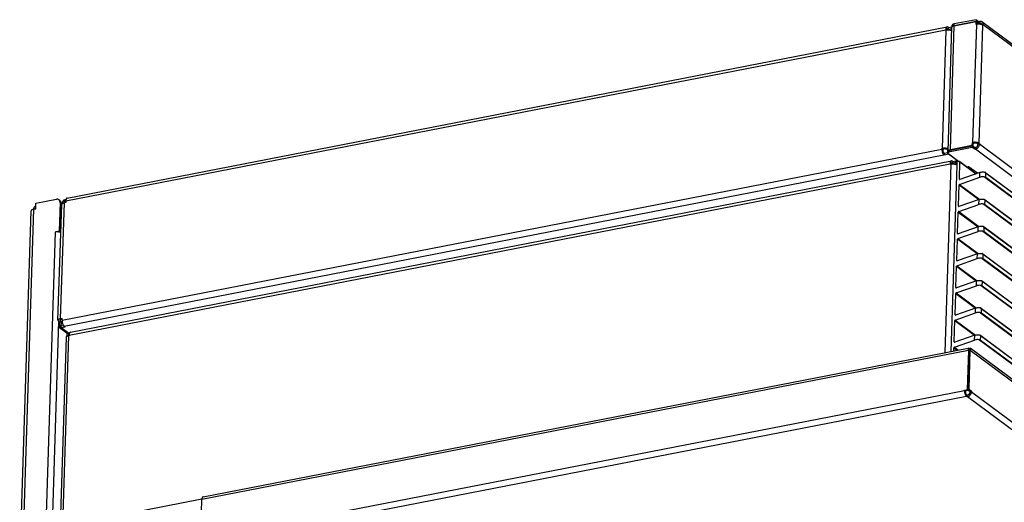
# Model space of a CAD drawing. Units: millimetres. Extents: x -40 to 554, y 10 to 430.
# Drawn here: x 275 to 370, y 260 to 306 of the extents above; entities that cross this region are included whole.
import ezdxf

# ---------------------------------------------------------------- set-up
doc = ezdxf.new("R2010")
doc.units = ezdxf.units.MM

# ---------------------------------------------------------------- blocks, each defined once
blk = doc.blocks.new('frontpaneel_bg61__107', base_point=(1755.8, 1214.35))
at = {"color": 1, "linetype": 'Continuous'}
for p, q in [((2196.88, 1648.85), (1756.51, 1563.23)), ((1757.28, 1564.85), (2196.68, 1650.28)), ((2196.88, 1648.85), (2196.17, 1626.48)), ((2196.25, 1626.49), (2196.97, 1648.87)), ((2196.66, 1650.25), (2196.63, 1650.14)), ((2196.63, 1650.14), (2196.63, 1650.13)), ((2196.63, 1650.13), (2196.63, 1649.94)), ((2196.63, 1649.94), (2196.68, 1649.63)), ((2196.68, 1650.28), (2196.66, 1650.25)), ((2196.7, 1650.27), (2196.68, 1650.28)), ((2196.68, 1649.63), (2196.71, 1649.5)), ((2196.74, 1650.25), (2196.7, 1650.27)), ((2196.71, 1649.5), (2196.88, 1648.92)), ((2196.84, 1650.03), (2196.74, 1650.25)), ((2196.8, 1649.41), (2197.08, 1649.01)), ((2196.82, 1649.3), (2196.8, 1649.41)), ((2196.81, 1649.11), (2196.86, 1649.29)), ((2196.83, 1649.54), (2196.82, 1649.3)), ((2196.84, 1650.03), (2196.83, 1649.57)), ((2196.83, 1649.57), (2196.83, 1649.54)), ((2196.94, 1650.01), (2196.84, 1649.88)), ((2196.88, 1648.92), (2196.96, 1648.85)), ((2196.88, 1648.92), (2196.88, 1648.85)), ((2196.94, 1650.01), (2196.92, 1649.55)), ((2196.92, 1649.55), (2196.92, 1649.36)), ((2196.94, 1650.01), (2197.48, 1650.24)), ((2197.2, 1649.17), (2196.97, 1648.87)), ((2196.97, 1648.87), (2197.84, 1649.04)), ((2196.99, 1649.19), (2197.12, 1649.33)), ((2197.12, 1649.33), (2197.24, 1649.34)), ((2197.13, 1626.66), (2197.84, 1649.04)), ((2197.24, 1649.34), (2197.2, 1649.17)), ((2197.48, 1650.24), (2197.82, 1650.16)), ((2633.1, 1326.2), (2197.82, 1650.16)), ((2197.82, 1650.16), (2197.88, 1650.11)), ((2198.02, 1649.67), (2197.84, 1649.04)), ((2197.84, 1649.04), (2634.53, 1324.03)), ((2197.88, 1650.11), (2198.02, 1649.67)), ((2194.49, 1625.79), (1758.41, 1541)), ((2194.49, 1625.79), (2194.51, 1626.15)), ((2194.51, 1626.15), (2196.17, 1626.48)), ((2194.51, 1626.15), (2194.99, 1625.79)), ((2194.98, 1625.43), (2194.99, 1625.79)), ((2194.99, 1625.79), (2196.65, 1626.12)), ((2195.9, 1623.24), (2195.71, 1623.38)), ((2195.87, 1622.32), (2195.9, 1623.24)), ((2196.25, 1623.3), (2195.9, 1623.24)), ((2196.65, 1626.12), (2196.17, 1626.48)), ((2197.13, 1626.66), (2196.25, 1626.49)), ((2196.25, 1626.49), (2197.71, 1625.41)), ((2196.65, 1626.2), (2196.65, 1626.12)), ((2197.13, 1626.66), (2198.58, 1625.58)), ((2197.71, 1625.41), (2197.7, 1625.04)), ((2198.58, 1625.58), (2197.71, 1625.41)), ((2198.58, 1625.58), (2198.57, 1625.21)), ((2198.57, 1625.21), (2632.35, 1302.37)), ((2195.68, 1622.46), (1759.6, 1537.68)), ((2195.87, 1622.32), (2195.68, 1622.46)), ((2196.22, 1622.39), (2195.87, 1622.32)), ((2196.22, 1622.39), (2630, 1299.55)), ((1755.8, 1540.86), (1756.51, 1563.23))]:
    blk.add_line(p, q, dxfattribs=at)
for points in [[(2194.49, 1625.79), (2194.52, 1625.14), (2194.63, 1624.47), (2194.81, 1623.83), (2195.06, 1623.25), (2195.36, 1622.79), (2195.68, 1622.46)], [(2194.98, 1625.43), (2194.99, 1625.03), (2195.06, 1624.61), (2195.17, 1624.22), (2195.33, 1623.87), (2195.51, 1623.58), (2195.71, 1623.38)], [(2196.22, 1622.39), (2196.81, 1622.58), (2197.37, 1622.93), (2197.85, 1623.4), (2198.23, 1623.96), (2198.47, 1624.58), (2198.57, 1625.21)], [(2196.25, 1623.3), (2196.62, 1623.42), (2196.96, 1623.64), (2197.26, 1623.93), (2197.49, 1624.27), (2197.64, 1624.65), (2197.7, 1625.04)], [(1757.28, 1564.85), (1757.08, 1564.76), (1756.89, 1564.59), (1756.74, 1564.35), (1756.63, 1564.03), (1756.55, 1563.66), (1756.51, 1563.23)]]:
    blk.add_spline(points, degree=3, dxfattribs=at)
blk = doc.blocks.new('seitenblech_serie6_decke_vorne_links_02__108', base_point=(1675.07, 1544.36))
at = {"color": 1, "linetype": 'Continuous'}
for p, q in [((1680.24, 1657.76), (2186.24, 1756.13)), ((1681.01, 1659.37), (2187, 1757.74)), ((2186.57, 1755.83), (2183.13, 1647.64)), ((2186.22, 1755.76), (2186.24, 1756.13)), ((2186.57, 1755.83), (2186.22, 1755.76)), ((2186.73, 1755.85), (2186.8, 1756.29)), ((2186.93, 1756.54), (2187.54, 1756.66)), ((2187.54, 1756.66), (2187.74, 1756.51)), ((2187.57, 1757.58), (2187.77, 1757.43)), ((2187.77, 1757.43), (2187.74, 1756.51)), ((2187.74, 1756.51), (2189.42, 1756.84)), ((2187.77, 1757.43), (2189.45, 1757.76)), ((2189.42, 1756.84), (2189.45, 1757.76)), ((2189.48, 1756.8), (2189.42, 1756.84)), ((2189.52, 1757.77), (2189.45, 1755.66)), ((2189.51, 1757.71), (2189.45, 1757.76)), ((2190.06, 1755.36), (2189.45, 1755.66)), ((2190.39, 1757.94), (2189.52, 1757.77)), ((2190.39, 1757.94), (2190.37, 1757.25)), ((2190.39, 1757.94), (2191.12, 1757.4)), ((1679.88, 1657.32), (1676.41, 1548.21)), ((1679.1, 1657.08), (1679.15, 1658.55)), ((1680.02, 1658.72), (1679.15, 1658.55)), ((1679.15, 1658.55), (1679.15, 1658.55)), ((1680.23, 1657.39), (1679.88, 1657.32)), ((1679.98, 1657.34), (1680.02, 1658.72)), ((1680.02, 1658.72), (1680.08, 1658.67)), ((1680.09, 1658.73), (1680.06, 1657.81)), ((1680.06, 1657.81), (1680.26, 1657.85)), ((1680.06, 1657.81), (1680.24, 1657.68)), ((1680.09, 1658.73), (1680.11, 1658.73)), ((1680.11, 1658.73), (1680.47, 1658.81)), ((1680.24, 1657.76), (1680.23, 1657.39)), ((1678.54, 1656.47), (1675.07, 1547.35)), ((1756.54, 1563.42), (1676.75, 1547.91)), ((1675.59, 1546.68), (1675.4, 1546.83)), ((1675.52, 1544.36), (1675.59, 1546.68)), ((1675.59, 1546.68), (1676.47, 1546.85)), ((1676.27, 1547), (1676.29, 1547.61)), ((1676.47, 1546.85), (1676.27, 1547)), ((1676.39, 1544.57), (1676.47, 1546.85)), ((1676.41, 1548.21), (1676.76, 1548.28)), ((1676.42, 1547.7), (1676.75, 1547.8)), ((1676.47, 1545.03), (1676.46, 1544.58)), ((1677.41, 1545.22), (1676.47, 1545.03)), ((1676.76, 1548.28), (1676.75, 1547.91)), ((1677.46, 1545.13), (1677.72, 1544.83))]:
    blk.add_line(p, q, dxfattribs=at)
for points in [[(2187, 1757.74), (2186.8, 1757.66), (2186.62, 1757.49), (2186.46, 1757.24), (2186.35, 1756.93), (2186.27, 1756.55), (2186.24, 1756.13)], [(2189.45, 1755.66), (2189.02, 1755.78), (2188.55, 1755.87), (2188.05, 1755.92), (2187.54, 1755.93), (2187.04, 1755.9), (2186.57, 1755.83)], [(2187.54, 1756.66), (2187.32, 1756.76), (2187.11, 1756.73), (2186.93, 1756.57), (2186.8, 1756.29)], [(2187.57, 1757.58), (2187.28, 1757.73), (2187, 1757.74)], [(1679.88, 1657.32), (1679.33, 1657.18), (1678.91, 1656.97), (1678.64, 1656.73), (1678.54, 1656.47)], [(1681.01, 1659.37), (1680.8, 1659.29), (1680.62, 1659.12), (1680.47, 1658.87), (1680.35, 1658.55), (1680.28, 1658.18), (1680.24, 1657.76)], [(1676.41, 1548.21), (1675.86, 1548.06), (1675.44, 1547.86), (1675.17, 1547.62), (1675.07, 1547.35)], [(1675.07, 1547.35), (1675.15, 1547.08), (1675.4, 1546.83)], [(1676.42, 1547.7), (1676.18, 1547.54), (1676.08, 1547.37), (1676.11, 1547.18), (1676.27, 1547)], [(1676.75, 1547.91), (1676.76, 1547.43), (1676.81, 1546.93), (1676.92, 1546.43), (1677.06, 1545.95), (1677.25, 1545.51), (1677.46, 1545.13)]]:
    blk.add_spline(points, degree=3, dxfattribs=at)
blk = doc.blocks.new('fensterbank_bg61__123', base_point=(2184.98, 1438.7))
at = {"color": 1, "linetype": 'Continuous'}
for p, q in [((2188.57, 1835.5), (2201.24, 1837.96)), ((2201.27, 1838.88), (2188.6, 1836.41)), ((2188.65, 1835.42), (2201.24, 1837.87)), ((2201.18, 1836.13), (2201.24, 1837.87)), ((2201.27, 1838.88), (2201.24, 1837.96)), ((2201.24, 1837.96), (2202.7, 1836.88)), ((2201.72, 1837.51), (2201.24, 1837.87)), ((2201.27, 1838.88), (2202.73, 1837.79)), ((2202.73, 1837.79), (2203.08, 1837.86)), ((2185.05, 1763.26), (2187.32, 1834.57)), ((2186.39, 1764.09), (2188.65, 1835.42)), ((2187.31, 1835.59), (2187.28, 1834.67)), ((2187.3, 1834.55), (2187.32, 1834.53)), ((2188.57, 1835.5), (2188.6, 1836.41)), ((2199.38, 1768.34), (2201.53, 1836.19)), ((2201.53, 1836.19), (2201.18, 1836.13)), ((2201.68, 1836.21), (2201.72, 1837.51)), ((2202.73, 1837.79), (2202.7, 1836.88)), ((2202.7, 1836.88), (2203.05, 1836.94)), ((2202.91, 1767.85), (2205.07, 1835.7)), ((2204.23, 1836.06), (2203.05, 1836.94)), ((2204.3, 1836.32), (2204.35, 1836.04)), ((2638.33, 1514.72), (2204.55, 1837.56)), ((2205.26, 1835.55), (2205.07, 1835.7)), ((2205.27, 1835.92), (2205.26, 1835.55)), ((2639.05, 1513.08), (2205.27, 1835.92)), ((2198.94, 1765.52), (2186.27, 1763.06)), ((2186.3, 1763.98), (2198.97, 1766.44)), ((2198.97, 1766.53), (2186.39, 1764.09)), ((2198.97, 1766.44), (2198.94, 1765.52)), ((2200.39, 1764.44), (2198.94, 1765.52)), ((2198.97, 1766.53), (2199.03, 1768.27)), ((2198.97, 1766.53), (2199.46, 1766.17)), ((2200.42, 1765.36), (2198.97, 1766.44)), ((2199.03, 1768.27), (2199.38, 1768.34)), ((2199.03, 1768.27), (2199.51, 1767.91)), ((2199.46, 1766.17), (2199.36, 1766.15)), ((2199.46, 1766.17), (2199.51, 1767.91)), ((2199.51, 1767.91), (2199.86, 1767.98)), ((2200.39, 1764.44), (2200.42, 1765.36)), ((2200.74, 1764.51), (2200.39, 1764.44)), ((2200.77, 1765.43), (2200.42, 1765.36)), ((2634.52, 1441.67), (2200.74, 1764.51)), ((2202.04, 1767.68), (2202.23, 1767.53)), ((2202.23, 1767.53), (2202.22, 1767.16)), ((2203.1, 1767.7), (2202.23, 1767.53)), ((2202.91, 1767.85), (2203.1, 1767.7)), ((2203.1, 1767.7), (2203.09, 1767.33)), ((2636.87, 1444.49), (2203.09, 1767.33)), ((2185.01, 1763.15), (2184.98, 1762.24)), ((2185.15, 1763.5), (2185.12, 1763.42)), ((2190.39, 1757.94), (2185.29, 1761.73)), ((2186.27, 1763.06), (2186.3, 1763.98)), ((2191.12, 1757.4), (2190.39, 1757.94)), ((2196.88, 1754.42), (2196.07, 1754.26)), ((2196.31, 1754.18), (2196.25, 1754.13)), ((2201.95, 1750.65), (2196.88, 1754.42))]:
    blk.add_line(p, q, dxfattribs=at)
for points in [[(2204.55, 1837.56), (2204.23, 1837.75), (2203.87, 1837.86), (2203.48, 1837.9), (2203.08, 1837.86)], [(2188.57, 1835.5), (2188.04, 1835.35), (2187.64, 1835.16), (2187.38, 1834.93), (2187.28, 1834.67)], [(2187.28, 1834.67), (2187.29, 1834.61), (2187.3, 1834.55)], [(2188.6, 1836.41), (2188.07, 1836.27), (2187.67, 1836.08), (2187.41, 1835.85), (2187.31, 1835.59)], [(2188.65, 1835.42), (2188.11, 1835.27), (2187.68, 1835.07), (2187.42, 1834.83), (2187.32, 1834.57)], [(2205.07, 1835.7), (2204.66, 1835.92), (2204.13, 1836.11), (2203.51, 1836.23), (2202.84, 1836.29), (2202.16, 1836.28), (2201.53, 1836.19)], [(2204.3, 1836.32), (2204.09, 1836.64), (2203.8, 1836.86), (2203.44, 1836.96), (2203.05, 1836.94)], [(2205.27, 1835.92), (2205.24, 1836.41), (2205.1, 1836.87), (2204.87, 1837.25), (2204.55, 1837.56)], [(2202.91, 1767.85), (2202.51, 1768.07), (2201.97, 1768.26), (2201.35, 1768.38), (2200.68, 1768.44), (2200.01, 1768.42), (2199.38, 1768.34)], [(2202.04, 1767.68), (2201.79, 1767.82), (2201.46, 1767.93), (2201.08, 1768), (2200.66, 1768.04), (2200.25, 1768.03), (2199.86, 1767.98)], [(2200.74, 1764.51), (2201.33, 1764.7), (2201.89, 1765.05), (2202.37, 1765.52), (2202.75, 1766.08), (2202.99, 1766.7), (2203.09, 1767.33)], [(2200.77, 1765.43), (2201.14, 1765.55), (2201.48, 1765.76), (2201.78, 1766.05), (2202.01, 1766.39), (2202.16, 1766.78), (2202.22, 1767.16)], [(2186.27, 1763.06), (2185.74, 1762.92), (2185.33, 1762.73), (2185.08, 1762.49), (2184.98, 1762.24)], [(2184.98, 1762.24), (2185.06, 1761.98), (2185.29, 1761.73)], [(2186.3, 1763.98), (2185.77, 1763.84), (2185.36, 1763.64), (2185.1, 1763.41), (2185.01, 1763.15)], [(2186.39, 1764.09), (2185.97, 1763.98), (2185.61, 1763.85), (2185.34, 1763.68), (2185.15, 1763.5)], [(2196.88, 1754.42), (2196.59, 1754.33), (2196.31, 1754.18)]]:
    blk.add_spline(points, degree=3, dxfattribs=at)
blk = doc.blocks.new('lueftungsgitter_bg61__124', base_point=(2186.66, 1336.79))
at = {"color": 1, "linetype": 'Continuous'}
for p, q in [((2190.06, 1755.36), (2186.66, 1648.33)), ((2190.11, 1756.93), (2190.06, 1755.36)), ((2191.6, 1757.49), (2190.38, 1757.26)), ((2191.54, 1747.32), (2191.86, 1757.27)), ((2191.77, 1757.46), (2201.25, 1750.4)), ((2191.86, 1757.27), (2201.14, 1750.36)), ((2191.54, 1747.32), (2191.83, 1747.11)), ((2191.67, 1744.3), (2203.3, 1748.37)), ((2203.39, 1751.15), (2191.83, 1747.11)), ((2203.3, 1748.37), (2203.39, 1751.15)), ((2203.7, 1748.49), (2203.3, 1748.37)), ((2203.39, 1751.15), (2203.79, 1751.27)), ((2204.12, 1748.58), (2203.7, 1748.49)), ((2203.79, 1751.27), (2204.21, 1751.36)), ((2204.56, 1748.63), (2204.12, 1748.58)), ((2204.21, 1751.36), (2204.65, 1751.41)), ((2204.99, 1748.65), (2204.56, 1748.63)), ((2204.65, 1751.41), (2205.08, 1751.43)), ((2205.41, 1748.63), (2204.99, 1748.65)), ((2205.08, 1751.43), (2205.5, 1751.41)), ((2205.81, 1748.58), (2205.41, 1748.63)), ((2205.5, 1751.41), (2205.9, 1751.36)), ((2206.12, 1748.51), (2205.81, 1748.58)), ((2205.9, 1751.36), (2206.09, 1751.32)), ((2206.13, 1751.31), (2206.09, 1751.32)), ((2206.12, 1748.51), (2206.2, 1748.48)), ((2206.12, 1748.51), (2629.13, 1433.68)), ((2206.17, 1751.3), (2206.13, 1751.31)), ((2206.25, 1751.26), (2206.17, 1751.3)), ((2206.2, 1748.48), (2206.29, 1748.47)), ((2206.26, 1751.26), (2206.25, 1751.26)), ((2206.3, 1751.23), (2206.26, 1751.26)), ((2206.29, 1748.47), (2206.33, 1748.46)), ((2206.32, 1751.22), (2206.3, 1751.23)), ((2206.33, 1751.22), (2206.32, 1751.22)), ((2206.35, 1751.21), (2206.33, 1751.22)), ((2206.33, 1748.46), (2206.41, 1748.44)), ((2206.37, 1751.2), (2206.35, 1751.21)), ((2206.41, 1751.17), (2206.37, 1751.2)), ((2206.45, 1751.14), (2206.41, 1751.17)), ((2206.41, 1748.44), (2206.52, 1748.42)), ((2206.45, 1751.14), (2629.15, 1436.54)), ((2206.46, 1751.13), (2206.45, 1751.14)), ((2206.49, 1751.11), (2206.46, 1751.13)), ((2206.51, 1751.1), (2206.49, 1751.11)), ((2206.52, 1751.08), (2206.51, 1751.1)), ((2206.56, 1751.05), (2206.52, 1751.08)), ((2206.52, 1748.42), (2206.61, 1748.41)), ((2206.58, 1751.03), (2206.56, 1751.05)), ((2206.61, 1751), (2206.58, 1751.03)), ((2206.63, 1750.98), (2206.61, 1751)), ((2206.61, 1748.41), (2206.67, 1748.4)), ((2206.66, 1750.95), (2206.63, 1750.98)), ((2206.69, 1750.91), (2206.66, 1750.95)), ((2206.67, 1748.4), (2206.69, 1748.39)), ((2206.71, 1750.9), (2206.69, 1750.91)), ((2206.69, 1748.39), (2206.71, 1748.39)), ((2206.73, 1750.88), (2206.71, 1750.9)), ((2206.71, 1748.39), (2206.79, 1750.8)), ((2206.71, 1748.39), (2628.84, 1434.22)), ((2206.76, 1750.84), (2206.73, 1750.88)), ((2206.77, 1750.82), (2206.76, 1750.84)), ((2206.79, 1750.8), (2206.77, 1750.82)), ((2628.92, 1436.63), (2206.79, 1750.8)), ((2191.05, 1731.74), (2191.43, 1743.99)), ((2191.43, 1743.99), (2202.79, 1735.53)), ((2191.67, 1744.3), (2203.26, 1735.68)), ((2191.05, 1731.74), (2191.33, 1731.53)), ((2191.17, 1728.72), (2202.8, 1732.79)), ((2202.89, 1735.57), (2191.34, 1731.53)), ((2202.8, 1732.79), (2202.89, 1735.57)), ((2203.2, 1732.9), (2202.8, 1732.79)), ((2202.89, 1735.57), (2203.29, 1735.69)), ((2203.63, 1732.99), (2203.2, 1732.9)), ((2203.29, 1735.69), (2203.72, 1735.77)), ((2204.06, 1733.05), (2203.63, 1732.99)), ((2203.72, 1735.77), (2204.15, 1735.83)), ((2204.5, 1733.07), (2204.06, 1733.05)), ((2204.15, 1735.83), (2204.59, 1735.85)), ((2204.92, 1733.05), (2204.5, 1733.07)), ((2204.59, 1735.85), (2205.01, 1735.83)), ((2205.31, 1733), (2204.92, 1733.05)), ((2205.01, 1735.83), (2205.4, 1735.78)), ((2205.62, 1732.92), (2205.31, 1733)), ((2205.4, 1735.78), (2205.59, 1735.74)), ((2205.63, 1735.73), (2205.59, 1735.74)), ((2205.62, 1732.92), (2205.71, 1732.9)), ((2205.62, 1732.92), (2628.63, 1418.1)), ((2205.67, 1735.71), (2205.63, 1735.73)), ((2205.75, 1735.68), (2205.67, 1735.71)), ((2205.71, 1732.9), (2205.73, 1732.9)), ((2205.73, 1732.9), (2205.8, 1732.88)), ((2205.76, 1735.67), (2205.75, 1735.68)), ((2205.81, 1735.65), (2205.76, 1735.67)), ((2205.8, 1732.88), (2205.84, 1732.87)), ((2205.83, 1735.64), (2205.81, 1735.65)), ((2205.84, 1735.63), (2205.83, 1735.64)), ((2205.85, 1735.63), (2205.84, 1735.63)), ((2205.84, 1732.87), (2205.92, 1732.86)), ((2205.87, 1735.61), (2205.85, 1735.63)), ((2205.91, 1735.59), (2205.87, 1735.61)), ((2205.96, 1735.55), (2205.91, 1735.59)), ((2205.92, 1732.86), (2206.03, 1732.84)), ((2205.96, 1735.55), (2628.65, 1420.96)), ((2205.97, 1735.54), (2205.96, 1735.55)), ((2205.99, 1735.53), (2205.97, 1735.54)), ((2206.01, 1735.51), (2205.99, 1735.53)), ((2206.03, 1735.5), (2206.01, 1735.51)), ((2206.06, 1735.47), (2206.03, 1735.5)), ((2206.03, 1732.84), (2206.11, 1732.83)), ((2206.08, 1735.45), (2206.06, 1735.47)), ((2206.12, 1735.42), (2206.08, 1735.45)), ((2206.11, 1732.83), (2206.17, 1732.82)), ((2206.13, 1735.4), (2206.12, 1735.42)), ((2206.17, 1735.37), (2206.13, 1735.4)), ((2206.2, 1735.33), (2206.17, 1735.37)), ((2206.17, 1732.82), (2206.22, 1732.81)), ((2206.21, 1735.32), (2206.2, 1735.33)), ((2206.23, 1735.3), (2206.21, 1735.32)), ((2206.22, 1732.81), (2206.29, 1735.22)), ((2206.22, 1732.81), (2628.35, 1418.63)), ((2206.26, 1735.26), (2206.23, 1735.3)), ((2206.28, 1735.24), (2206.26, 1735.26)), ((2206.29, 1735.22), (2206.28, 1735.24)), ((2628.42, 1421.05), (2206.29, 1735.22)), ((2190.55, 1716.16), (2190.94, 1728.4)), ((2190.94, 1728.4), (2202.3, 1719.95)), ((2191.17, 1728.72), (2202.76, 1720.09)), ((2202.4, 1719.98), (2190.84, 1715.95)), ((2202.31, 1717.2), (2202.4, 1719.98)), ((2202.4, 1719.98), (2202.8, 1720.1)), ((2202.8, 1720.1), (2203.22, 1720.19)), ((2203.22, 1720.19), (2203.66, 1720.25)), ((2203.66, 1720.25), (2204.09, 1720.27)), ((2204.09, 1720.27), (2204.51, 1720.25)), ((2204.51, 1720.25), (2204.9, 1720.2)), ((2204.9, 1720.2), (2205.1, 1720.16)), ((2205.14, 1720.14), (2205.1, 1720.16)), ((2205.18, 1720.13), (2205.14, 1720.14)), ((2205.26, 1720.1), (2205.18, 1720.13)), ((2205.27, 1720.09), (2205.26, 1720.1)), ((2205.31, 1720.07), (2205.27, 1720.09)), ((2205.33, 1720.06), (2205.31, 1720.07)), ((2205.34, 1720.05), (2205.33, 1720.06)), ((2205.35, 1720.04), (2205.34, 1720.05)), ((2205.38, 1720.03), (2205.35, 1720.04)), ((2205.42, 1720), (2205.38, 1720.03)), ((2205.46, 1719.97), (2205.42, 1720)), ((2205.46, 1719.97), (2628.16, 1405.38)), ((2205.47, 1719.96), (2205.46, 1719.97)), ((2205.5, 1719.95), (2205.47, 1719.96)), ((2205.51, 1719.93), (2205.5, 1719.95)), ((2205.53, 1719.91), (2205.51, 1719.93)), ((2205.57, 1719.88), (2205.53, 1719.91)), ((2205.59, 1719.87), (2205.57, 1719.88)), ((2205.62, 1719.83), (2205.59, 1719.87)), ((2205.64, 1719.82), (2205.62, 1719.83)), ((2205.67, 1719.78), (2205.64, 1719.82)), ((2205.7, 1719.75), (2205.67, 1719.78)), ((2205.72, 1719.73), (2205.7, 1719.75)), ((2205.73, 1719.71), (2205.72, 1719.73)), ((2205.72, 1717.22), (2205.8, 1719.64)), ((2205.76, 1719.68), (2205.73, 1719.71)), ((2205.78, 1719.66), (2205.76, 1719.68)), ((2205.8, 1719.64), (2205.78, 1719.66)), ((2627.93, 1405.46), (2205.8, 1719.64)), ((2190.84, 1715.94), (2190.55, 1716.16)), ((2190.68, 1713.14), (2202.31, 1717.2)), ((2202.71, 1717.32), (2202.31, 1717.2)), ((2203.13, 1717.41), (2202.71, 1717.32)), ((2203.57, 1717.46), (2203.13, 1717.41)), ((2204, 1717.48), (2203.57, 1717.46)), ((2204.42, 1717.47), (2204, 1717.48)), ((2204.82, 1717.42), (2204.42, 1717.47)), ((2205.13, 1717.34), (2204.82, 1717.42)), ((2205.13, 1717.34), (2205.21, 1717.32)), ((2205.13, 1717.34), (2628.14, 1402.51)), ((2205.21, 1717.32), (2205.24, 1717.31)), ((2205.24, 1717.31), (2205.3, 1717.3)), ((2205.3, 1717.3), (2205.34, 1717.29)), ((2205.34, 1717.29), (2205.42, 1717.28)), ((2205.42, 1717.28), (2205.5, 1717.26)), ((2205.5, 1717.26), (2205.55, 1717.26)), ((2205.55, 1717.26), (2205.68, 1717.23)), ((2205.68, 1717.23), (2205.7, 1717.23)), ((2205.7, 1717.23), (2205.72, 1717.22)), ((2205.72, 1717.22), (2627.85, 1403.05)), ((2190.05, 1700.58), (2190.44, 1712.82)), ((2201.8, 1704.37), (2190.44, 1712.82)), ((2190.68, 1713.14), (2202.27, 1704.51)), ((2201.9, 1704.4), (2190.35, 1700.36)), ((2201.81, 1701.62), (2201.9, 1704.4)), ((2201.9, 1704.4), (2202.3, 1704.52)), ((2202.3, 1704.52), (2202.72, 1704.61)), ((2202.72, 1704.61), (2203.16, 1704.66)), ((2203.16, 1704.66), (2203.6, 1704.68)), ((2203.6, 1704.68), (2204.02, 1704.67)), ((2204.02, 1704.67), (2204.41, 1704.61)), ((2204.41, 1704.61), (2204.6, 1704.57)), ((2204.64, 1704.56), (2204.6, 1704.57)), ((2204.68, 1704.55), (2204.64, 1704.56)), ((2204.76, 1704.51), (2204.68, 1704.55)), ((2204.77, 1704.51), (2204.76, 1704.51)), ((2204.82, 1704.49), (2204.77, 1704.51)), ((2204.84, 1704.47), (2204.82, 1704.49)), ((2204.85, 1704.47), (2204.84, 1704.47)), ((2204.86, 1704.46), (2204.85, 1704.47)), ((2204.88, 1704.45), (2204.86, 1704.46)), ((2204.92, 1704.42), (2204.88, 1704.45)), ((2204.97, 1704.39), (2204.92, 1704.42)), ((2204.97, 1704.39), (2627.66, 1389.8)), ((2204.98, 1704.38), (2204.97, 1704.39)), ((2205, 1704.36), (2204.98, 1704.38)), ((2205.02, 1704.35), (2205, 1704.36)), ((2205.04, 1704.33), (2205.02, 1704.35)), ((2205.07, 1704.3), (2205.04, 1704.33)), ((2205.09, 1704.28), (2205.07, 1704.3)), ((2205.13, 1704.25), (2205.09, 1704.28)), ((2205.14, 1704.23), (2205.13, 1704.25)), ((2205.18, 1704.2), (2205.14, 1704.23)), ((2205.21, 1704.17), (2205.18, 1704.2)), ((2205.22, 1704.15), (2205.21, 1704.17)), ((2205.24, 1704.13), (2205.22, 1704.15)), ((2205.23, 1701.64), (2205.3, 1704.05)), ((2205.27, 1704.1), (2205.24, 1704.13)), ((2205.29, 1704.07), (2205.27, 1704.1)), ((2205.3, 1704.05), (2205.29, 1704.07)), ((2627.43, 1389.88), (2205.3, 1704.05)), ((2189.56, 1684.99), (2189.95, 1697.24)), ((2189.95, 1697.24), (2201.31, 1688.78)), ((2190.05, 1700.58), (2190.34, 1700.36)), ((2190.18, 1697.55), (2201.81, 1701.62)), ((2190.18, 1697.55), (2201.77, 1688.93)), ((2202.21, 1701.74), (2201.81, 1701.62)), ((2202.64, 1701.83), (2202.21, 1701.74)), ((2203.07, 1701.88), (2202.64, 1701.83)), ((2203.51, 1701.9), (2203.07, 1701.88)), ((2203.93, 1701.88), (2203.51, 1701.9)), ((2204.32, 1701.83), (2203.93, 1701.88)), ((2204.63, 1701.76), (2204.32, 1701.83)), ((2204.63, 1701.76), (2204.72, 1701.74)), ((2204.63, 1701.76), (2627.64, 1386.93)), ((2204.72, 1701.74), (2204.8, 1701.72)), ((2204.8, 1701.72), (2204.85, 1701.71)), ((2204.85, 1701.71), (2204.93, 1701.69)), ((2204.93, 1701.69), (2205.04, 1701.68)), ((2205.04, 1701.68), (2205.12, 1701.66)), ((2205.12, 1701.66), (2205.18, 1701.65)), ((2205.18, 1701.65), (2205.2, 1701.65)), ((2205.2, 1701.65), (2205.23, 1701.64)), ((2205.23, 1701.64), (2627.36, 1387.47)), ((2189.68, 1681.97), (2201.32, 1686.04)), ((2201.4, 1688.82), (2189.85, 1684.78)), ((2201.32, 1686.04), (2201.4, 1688.82)), ((2201.72, 1686.16), (2201.32, 1686.04)), ((2201.4, 1688.82), (2201.8, 1688.94)), ((2202.14, 1686.24), (2201.72, 1686.16)), ((2201.8, 1688.94), (2202.23, 1689.03)), ((2202.58, 1686.3), (2202.14, 1686.24)), ((2202.23, 1689.03), (2202.67, 1689.08)), ((2203.01, 1686.32), (2202.58, 1686.3)), ((2202.67, 1689.08), (2203.1, 1689.1)), ((2203.43, 1686.3), (2203.01, 1686.32)), ((2203.1, 1689.1), (2203.52, 1689.08)), ((2203.82, 1686.25), (2203.43, 1686.3)), ((2203.52, 1689.08), (2203.91, 1689.03)), ((2204.14, 1686.18), (2203.82, 1686.25)), ((2203.91, 1689.03), (2204.1, 1688.99)), ((2204.14, 1688.98), (2204.1, 1688.99)), ((2204.18, 1688.97), (2204.14, 1688.98)), ((2204.14, 1686.18), (2204.22, 1686.15)), ((2204.14, 1686.18), (2627.15, 1371.35)), ((2204.27, 1688.93), (2204.18, 1688.97)), ((2204.22, 1686.15), (2204.24, 1686.15)), ((2204.24, 1686.15), (2204.31, 1686.13)), ((2204.28, 1688.93), (2204.27, 1688.93)), ((2204.32, 1688.9), (2204.28, 1688.93)), ((2204.31, 1686.13), (2204.35, 1686.13)), ((2204.34, 1688.89), (2204.32, 1688.9)), ((2204.35, 1688.88), (2204.34, 1688.89)), ((2204.36, 1688.88), (2204.35, 1688.88)), ((2204.35, 1686.13), (2204.43, 1686.11)), ((2204.38, 1688.86), (2204.36, 1688.88)), ((2204.43, 1688.84), (2204.38, 1688.86)), ((2204.47, 1688.81), (2204.43, 1688.84)), ((2204.43, 1686.11), (2204.54, 1686.09)), ((2204.47, 1688.81), (2627.16, 1374.21)), ((2204.48, 1688.8), (2204.47, 1688.81)), ((2204.5, 1688.78), (2204.48, 1688.8)), ((2204.52, 1688.76), (2204.5, 1688.78)), ((2204.54, 1688.75), (2204.52, 1688.76)), ((2204.58, 1688.72), (2204.54, 1688.75)), ((2204.54, 1686.09), (2204.63, 1686.08)), ((2204.6, 1688.7), (2204.58, 1688.72)), ((2204.63, 1688.67), (2204.6, 1688.7)), ((2204.65, 1688.65), (2204.63, 1688.67)), ((2204.63, 1686.08), (2204.69, 1686.07)), ((2204.68, 1688.62), (2204.65, 1688.65)), ((2204.71, 1688.58), (2204.68, 1688.62)), ((2204.69, 1686.07), (2204.71, 1686.06)), ((2204.73, 1688.57), (2204.71, 1688.58)), ((2204.71, 1686.06), (2204.73, 1686.06)), ((2204.74, 1688.55), (2204.73, 1688.57)), ((2204.73, 1686.06), (2204.81, 1688.47)), ((2204.73, 1686.06), (2626.86, 1371.89)), ((2204.77, 1688.51), (2204.74, 1688.55)), ((2204.79, 1688.49), (2204.77, 1688.51)), ((2204.81, 1688.47), (2204.79, 1688.49)), ((2626.94, 1374.3), (2204.81, 1688.47)), ((2189.06, 1669.41), (2189.45, 1681.66)), ((2189.45, 1681.66), (2200.81, 1673.2)), ((2189.56, 1684.99), (2189.85, 1684.78)), ((2189.68, 1681.97), (2201.28, 1673.34)), ((2189.06, 1669.41), (2189.35, 1669.2)), ((2189.19, 1666.39), (2200.82, 1670.45)), ((2200.91, 1673.24), (2189.36, 1669.2)), ((2200.82, 1670.45), (2200.91, 1673.24)), ((2201.22, 1670.57), (2200.82, 1670.45)), ((2200.91, 1673.24), (2201.31, 1673.35)), ((2201.65, 1670.66), (2201.22, 1670.57)), ((2201.31, 1673.35), (2201.73, 1673.44)), ((2202.08, 1670.72), (2201.65, 1670.66)), ((2201.73, 1673.44), (2202.17, 1673.5)), ((2202.52, 1670.74), (2202.08, 1670.72)), ((2202.17, 1673.5), (2202.6, 1673.52)), ((2202.94, 1670.72), (2202.52, 1670.74)), ((2202.6, 1673.52), (2203.02, 1673.5)), ((2203.33, 1670.67), (2202.94, 1670.72)), ((2203.02, 1673.5), (2203.42, 1673.45)), ((2203.64, 1670.59), (2203.33, 1670.67)), ((2203.42, 1673.45), (2203.61, 1673.41)), ((2203.65, 1673.4), (2203.61, 1673.41)), ((2203.64, 1670.59), (2203.73, 1670.57)), ((2203.64, 1670.59), (2626.65, 1355.77)), ((2203.69, 1673.38), (2203.65, 1673.4)), ((2203.77, 1673.35), (2203.69, 1673.38)), ((2203.73, 1670.57), (2203.75, 1670.57)), ((2203.75, 1670.57), (2203.81, 1670.55)), ((2203.78, 1673.34), (2203.77, 1673.35)), ((2203.82, 1673.32), (2203.78, 1673.34)), ((2203.81, 1670.55), (2203.85, 1670.54)), ((2203.85, 1673.31), (2203.82, 1673.32)), ((2203.86, 1673.3), (2203.85, 1673.31)), ((2203.85, 1670.54), (2203.93, 1670.53)), ((2203.87, 1673.3), (2203.86, 1673.3)), ((2203.89, 1673.28), (2203.87, 1673.3)), ((2203.93, 1673.26), (2203.89, 1673.28)), ((2203.97, 1673.22), (2203.93, 1673.26)), ((2203.93, 1670.53), (2204.01, 1670.52)), ((2203.97, 1673.22), (2626.67, 1358.63)), ((2203.99, 1673.21), (2203.97, 1673.22)), ((2204.01, 1673.2), (2203.99, 1673.21)), ((2204.03, 1673.18), (2204.01, 1673.2)), ((2204.01, 1670.52), (2204.1, 1670.5)), ((2204.05, 1673.17), (2204.03, 1673.18)), ((2204.08, 1673.13), (2204.05, 1673.17)), ((2204.1, 1673.12), (2204.08, 1673.13)), ((2204.14, 1673.09), (2204.1, 1673.12)), ((2204.1, 1670.5), (2204.19, 1670.48)), ((2204.15, 1673.07), (2204.14, 1673.09)), ((2204.19, 1673.03), (2204.15, 1673.07)), ((2204.22, 1673), (2204.19, 1673.03)), ((2204.19, 1670.48), (2204.21, 1670.48)), ((2204.21, 1670.48), (2204.23, 1670.48)), ((2204.23, 1672.98), (2204.22, 1673)), ((2204.25, 1672.97), (2204.23, 1672.98)), ((2204.23, 1670.48), (2204.31, 1672.89)), ((2204.23, 1670.48), (2626.37, 1356.3)), ((2204.28, 1672.93), (2204.25, 1672.97)), ((2204.29, 1672.91), (2204.28, 1672.93)), ((2204.31, 1672.89), (2204.29, 1672.91)), ((2626.44, 1358.71), (2204.31, 1672.89)), ((2188.57, 1653.83), (2188.96, 1666.07)), ((2188.96, 1666.07), (2200.32, 1657.62)), ((2189.19, 1666.39), (2200.78, 1657.76)), ((2200.41, 1657.65), (2188.86, 1653.61)), ((2200.33, 1654.87), (2200.41, 1657.65)), ((2200.41, 1657.65), (2200.81, 1657.77)), ((2200.81, 1657.77), (2201.24, 1657.86)), ((2201.24, 1657.86), (2201.67, 1657.92)), ((2201.67, 1657.92), (2202.11, 1657.93)), ((2202.11, 1657.93), (2202.53, 1657.92)), ((2202.53, 1657.92), (2202.92, 1657.87)), ((2202.92, 1657.87), (2203.11, 1657.82)), ((2203.15, 1657.81), (2203.11, 1657.82)), ((2203.19, 1657.8), (2203.15, 1657.81)), ((2203.27, 1657.77), (2203.19, 1657.8)), ((2203.28, 1657.76), (2203.27, 1657.77)), ((2203.33, 1657.74), (2203.28, 1657.76)), ((2203.35, 1657.73), (2203.33, 1657.74)), ((2203.36, 1657.72), (2203.35, 1657.73)), ((2203.37, 1657.71), (2203.36, 1657.72)), ((2203.39, 1657.7), (2203.37, 1657.71)), ((2203.43, 1657.67), (2203.39, 1657.7)), ((2203.48, 1657.64), (2203.43, 1657.67)), ((2203.48, 1657.64), (2626.17, 1343.05)), ((2203.49, 1657.63), (2203.48, 1657.64)), ((2203.51, 1657.61), (2203.49, 1657.63)), ((2203.53, 1657.6), (2203.51, 1657.61)), ((2203.55, 1657.58), (2203.53, 1657.6)), ((2203.59, 1657.55), (2203.55, 1657.58)), ((2203.6, 1657.54), (2203.59, 1657.55)), ((2203.64, 1657.5), (2203.6, 1657.54)), ((2203.66, 1657.49), (2203.64, 1657.5)), ((2203.69, 1657.45), (2203.66, 1657.49)), ((2203.72, 1657.42), (2203.69, 1657.45)), ((2203.74, 1657.4), (2203.72, 1657.42)), ((2203.75, 1657.38), (2203.74, 1657.4)), ((2203.74, 1654.89), (2203.82, 1657.3)), ((2203.78, 1657.35), (2203.75, 1657.38)), ((2203.8, 1657.33), (2203.78, 1657.35)), ((2203.82, 1657.3), (2203.8, 1657.33)), ((2625.95, 1343.13), (2203.82, 1657.3)), ((2188.57, 1653.83), (2188.86, 1653.61)), ((2188.69, 1650.81), (2200.33, 1654.87)), ((2200.73, 1654.99), (2200.33, 1654.87)), ((2201.15, 1655.08), (2200.73, 1654.99)), ((2201.59, 1655.13), (2201.15, 1655.08)), ((2202.02, 1655.15), (2201.59, 1655.13)), ((2202.44, 1655.14), (2202.02, 1655.15)), ((2202.83, 1655.08), (2202.44, 1655.14)), ((2203.14, 1655.01), (2202.83, 1655.08)), ((2203.14, 1655.01), (2203.23, 1654.99)), ((2203.14, 1655.01), (2626.16, 1340.18)), ((2203.23, 1654.99), (2203.25, 1654.98)), ((2203.25, 1654.98), (2203.32, 1654.97)), ((2203.32, 1654.97), (2203.36, 1654.96)), ((2203.36, 1654.96), (2203.44, 1654.95)), ((2203.44, 1654.95), (2203.55, 1654.93)), ((2203.55, 1654.93), (2203.7, 1654.9)), ((2203.7, 1654.9), (2203.72, 1654.9)), ((2203.72, 1654.9), (2203.74, 1654.89)), ((2203.74, 1654.89), (2625.87, 1340.72)), ((2188.4, 1648.67), (2188.46, 1650.49)), ((2188.46, 1650.49), (2190.39, 1649.05)), ((2188.69, 1650.81), (2190.91, 1649.15))]:
    blk.add_line(p, q, dxfattribs=at)
for points in [[(2190.38, 1757.26), (2190.28, 1757.22), (2190.19, 1757.14), (2190.13, 1757.04), (2190.11, 1756.93)], [(2191.77, 1757.46), (2191.7, 1757.49), (2191.6, 1757.49)], [(2191.86, 1757.27), (2191.85, 1757.33), (2191.84, 1757.38), (2191.81, 1757.42), (2191.77, 1757.46)], [(2191.54, 1747.32), (2191.55, 1747.25), (2191.58, 1747.18), (2191.63, 1747.13), (2191.69, 1747.1), (2191.76, 1747.1), (2191.83, 1747.11)], [(2191.67, 1744.3), (2191.58, 1744.25), (2191.5, 1744.18), (2191.45, 1744.09), (2191.43, 1743.99)], [(2191.05, 1731.74), (2191.05, 1731.67), (2191.08, 1731.6), (2191.13, 1731.55), (2191.19, 1731.52), (2191.26, 1731.51), (2191.34, 1731.53)], [(2191.17, 1728.72), (2191.08, 1728.67), (2191.01, 1728.6), (2190.96, 1728.5), (2190.94, 1728.4)], [(2190.55, 1716.16), (2190.56, 1716.08), (2190.59, 1716.02), (2190.63, 1715.97), (2190.7, 1715.94), (2190.77, 1715.93), (2190.84, 1715.95)], [(2190.68, 1713.14), (2190.59, 1713.09), (2190.51, 1713.01), (2190.46, 1712.92), (2190.44, 1712.82)], [(2190.18, 1697.55), (2190.09, 1697.51), (2190.02, 1697.43), (2189.97, 1697.34), (2189.95, 1697.24)], [(2190.05, 1700.58), (2190.06, 1700.5), (2190.09, 1700.44), (2190.14, 1700.39), (2190.2, 1700.36), (2190.27, 1700.35), (2190.35, 1700.36)], [(2189.68, 1681.97), (2189.6, 1681.92), (2189.52, 1681.85), (2189.47, 1681.76), (2189.45, 1681.66)], [(2189.56, 1684.99), (2189.57, 1684.92), (2189.6, 1684.85), (2189.64, 1684.8), (2189.7, 1684.77), (2189.78, 1684.77), (2189.85, 1684.78)], [(2189.06, 1669.41), (2189.07, 1669.34), (2189.1, 1669.27), (2189.15, 1669.22), (2189.21, 1669.19), (2189.28, 1669.18), (2189.36, 1669.2)], [(2189.19, 1666.39), (2189.1, 1666.34), (2189.03, 1666.27), (2188.98, 1666.17), (2188.96, 1666.07)], [(2188.57, 1653.83), (2188.58, 1653.75), (2188.6, 1653.69), (2188.65, 1653.64), (2188.71, 1653.61), (2188.78, 1653.6), (2188.86, 1653.61)], [(2188.69, 1650.81), (2188.6, 1650.76), (2188.53, 1650.68), (2188.48, 1650.59), (2188.46, 1650.49)]]:
    blk.add_spline(points, degree=3, dxfattribs=at)
blk = doc.blocks.new('seitenblech_serie6_decke_hinten_links__125', base_point=(1673.88, 1658.55))
at = {"color": 1, "linetype": 'Continuous'}
for p, q in [((1678.38, 1734.85), (2183.72, 1833.09)), ((1679.14, 1736.46), (2184.48, 1834.71)), ((2181.9, 1764.94), (2184.06, 1832.8)), ((2183.71, 1832.73), (2183.72, 1833.09)), ((2184.06, 1832.8), (2183.71, 1832.73)), ((2184.21, 1832.81), (2184.22, 1832.95)), ((2184.39, 1833.5), (2185.03, 1833.62)), ((2185.03, 1833.62), (2185.22, 1833.48)), ((2185.05, 1834.54), (2185.25, 1834.4)), ((2185.25, 1834.4), (2185.22, 1833.48)), ((2185.22, 1833.48), (2187.3, 1833.88)), ((2185.25, 1834.4), (2187.29, 1834.79)), ((2186.96, 1833.73), (2186.93, 1832.63)), ((2187.25, 1832.47), (2186.93, 1832.62)), ((2187.29, 1833.79), (2186.96, 1833.73)), ((1676.2, 1666.26), (2181.54, 1764.51)), ((2181.54, 1764.51), (2181.55, 1764.88)), ((2181.55, 1764.88), (2181.9, 1764.94)), ((2181.55, 1764.88), (2182.03, 1764.52)), ((2182.02, 1764.15), (2182.03, 1764.52)), ((2182.03, 1764.52), (2182.38, 1764.58)), ((2184.78, 1764.77), (2185.09, 1764.62)), ((1677.38, 1662.94), (2182.72, 1761.19)), ((2182.92, 1761.04), (2182.72, 1761.19)), ((2182.94, 1761.96), (2182.75, 1762.1)), ((2182.92, 1761.04), (2182.94, 1761.96)), ((2185.54, 1761.55), (2182.92, 1761.04)), ((2184.98, 1762.36), (2182.94, 1761.96)), ((2184.56, 1764.28), (2184.75, 1764.13)), ((2184.75, 1764.13), (2184.7, 1762.39)), ((2184.7, 1762.39), (2184.99, 1762.45)), ((2184.79, 1762.32), (2184.7, 1762.39)), ((2185.08, 1764.2), (2184.75, 1764.13)), ((2190.39, 1757.94), (2185.54, 1761.55)), ((2191.12, 1757.4), (2190.39, 1757.94)), ((1673.89, 1666.27), (1676, 1732.74)), ((1677.34, 1733.6), (1675.22, 1667.12)), ((1676.94, 1733.5), (1677, 1735.24)), ((1677.87, 1735.41), (1677, 1735.24)), ((1678.34, 1733.79), (1677.34, 1733.6)), ((1677.81, 1733.69), (1677.87, 1735.41)), ((1677.95, 1735.35), (1677.87, 1735.41)), ((1677.96, 1735.43), (1677.93, 1734.51)), ((1677.93, 1734.51), (1678.37, 1734.6)), ((1677.93, 1734.51), (1678.36, 1734.19)), ((1677.96, 1735.43), (1678.46, 1735.53)), ((1678.38, 1734.85), (1678.34, 1733.79)), ((1674.21, 1665.74), (1674.77, 1665.33)), ((1674.77, 1665.33), (1674.66, 1661.89)), ((1674.77, 1665.33), (1675.65, 1665.5)), ((1675.11, 1666.54), (1675.09, 1665.91)), ((1675.09, 1665.91), (1675.65, 1665.5)), ((1676.23, 1667.32), (1675.22, 1667.12)), ((1675.65, 1665.5), (1675.54, 1662.06)), ((1675.62, 1662.07), (1675.65, 1662.99)), ((1675.62, 1662.07), (1677.94, 1662.53)), ((1675.65, 1662.99), (1677.06, 1663.27)), ((1676.22, 1666.86), (1675.71, 1666.76)), ((1676.2, 1666.26), (1676.23, 1667.32)), ((1677.94, 1662.53), (1677.38, 1662.94)), ((1675.54, 1662.06), (1674.66, 1661.89)), ((1679.15, 1658.55), (1674.66, 1661.89)), ((1680.02, 1658.72), (1675.54, 1662.06)), ((1675.62, 1662.07), (1680.11, 1658.73)), ((1679.15, 1658.55), (1679.15, 1658.55)), ((1680.08, 1658.67), (1680.02, 1658.72))]:
    blk.add_line(p, q, dxfattribs=at)
for points in [[(2184.48, 1834.71), (2184.28, 1834.62), (2184.1, 1834.45), (2183.95, 1834.21), (2183.83, 1833.89), (2183.75, 1833.52), (2183.72, 1833.09)], [(2186.93, 1832.62), (2186.5, 1832.75), (2186.03, 1832.83), (2185.53, 1832.88), (2185.02, 1832.89), (2184.52, 1832.86), (2184.06, 1832.8)], [(2185.03, 1833.62), (2184.84, 1833.72), (2184.67, 1833.73), (2184.51, 1833.65), (2184.38, 1833.48), (2184.28, 1833.25), (2184.22, 1832.95)], [(2185.05, 1834.54), (2184.76, 1834.69), (2184.48, 1834.71)], [(2181.54, 1764.51), (2181.56, 1763.86), (2181.67, 1763.19), (2181.85, 1762.55), (2182.1, 1761.98), (2182.4, 1761.51), (2182.72, 1761.19)], [(2184.78, 1764.77), (2184.35, 1764.89), (2183.87, 1764.98), (2183.37, 1765.03), (2182.86, 1765.04), (2182.36, 1765.01), (2181.9, 1764.94)], [(2184.56, 1764.28), (2184.31, 1764.42), (2183.98, 1764.53), (2183.6, 1764.61), (2183.19, 1764.64), (2182.77, 1764.63), (2182.38, 1764.58)], [(2182.02, 1764.15), (2182.04, 1763.75), (2182.1, 1763.34), (2182.22, 1762.94), (2182.37, 1762.59), (2182.55, 1762.3), (2182.75, 1762.1)], [(1679.14, 1736.46), (1678.94, 1736.38), (1678.76, 1736.21), (1678.61, 1735.96), (1678.49, 1735.65), (1678.41, 1735.27), (1678.38, 1734.85)], [(1677.34, 1733.6), (1676.79, 1733.45), (1676.37, 1733.25), (1676.1, 1733.01), (1676, 1732.74)], [(1675.22, 1667.12), (1674.68, 1666.98), (1674.25, 1666.77), (1673.99, 1666.53), (1673.89, 1666.27)], [(1673.89, 1666.27), (1673.97, 1666), (1674.21, 1665.74)], [(1675.71, 1666.76), (1675.37, 1666.67), (1675.11, 1666.55), (1674.95, 1666.4), (1674.89, 1666.24), (1674.93, 1666.07), (1675.09, 1665.91)], [(1676.2, 1666.26), (1676.22, 1665.61), (1676.33, 1664.95), (1676.51, 1664.3), (1676.76, 1663.73), (1677.06, 1663.26), (1677.38, 1662.94)]]:
    blk.add_spline(points, degree=3, dxfattribs=at)
blk = doc.blocks.new('verkleidung_umluft_bg61_decke__126', base_point=(1673.88, 1210.31))
for name, p in [('fensterbank_bg61__123', (2184.98, 1438.7)), ('seitenblech_serie6_decke_hinten_links__125', (1673.88, 1658.55)), ('seitenblech_serie6_decke_vorne_links_02__108', (1675.07, 1544.36)), ('lueftungsgitter_bg61__124', (2186.66, 1336.79)), ('frontpaneel_bg61__107', (1755.8, 1214.35))]:
    blk.add_blockref(name, p)
blk = doc.blocks.new('rueckwand_decke_bg61_mit_an_oeffnung__131', base_point=(1651.89, 1193.58))
at = {"color": 1, "linetype": 'Continuous'}
for p, q in [((1660.91, 1730.69), (1661.1, 1730.88)), ((1661.08, 1730.21), (1661.18, 1733.42)), ((1661.13, 1731.9), (1661.13, 1731.9)), ((1661.18, 1733.42), (1672.98, 1735.71)), ((1674.88, 1735.06), (1674.4, 1735.43)), ((1675.09, 1733.84), (1674.56, 1717.34)), ((1675.05, 1716.98), (1675.57, 1733.48)), ((1675.57, 1733.48), (1675.09, 1733.84)), ((1675.96, 1731.52), (1675.52, 1731.85)), ((1676, 1732.6), (1675.56, 1732.93)), ((1651.9, 1520.98), (1658.52, 1729.11)), ((1659.85, 1729.97), (1653.23, 1521.83)), ((1659.65, 1729.92), (1659.73, 1730.21)), ((1659.85, 1729.97), (1661.08, 1730.21)), ((1660.56, 1730.11), (1660.57, 1730.14)), ((1672.29, 1716.9), (1666.09, 1521.87)), ((1674.56, 1717.34), (1672.29, 1716.9)), ((1674.56, 1717.34), (1675.05, 1716.98)), ((1675.05, 1716.98), (1674.57, 1716.89)), ((1675.49, 1716.59), (1675.26, 1716.7)), ((1674.21, 1665.74), (1669.68, 1523.21))]:
    blk.add_line(p, q, dxfattribs=at)
for points in [[(1661.13, 1731.9), (1660.68, 1731.58), (1660.28, 1731.18), (1659.96, 1730.72), (1659.73, 1730.21)], [(1660.91, 1730.69), (1660.71, 1730.43), (1660.57, 1730.14)], [(1674.4, 1735.43), (1674.09, 1735.61), (1673.74, 1735.72), (1673.37, 1735.75), (1672.98, 1735.71)], [(1675.09, 1733.84), (1675.05, 1734.32), (1674.92, 1734.75), (1674.7, 1735.13), (1674.4, 1735.43)], [(1675.57, 1733.48), (1675.54, 1733.96), (1675.41, 1734.39), (1675.19, 1734.77), (1674.88, 1735.06)], [(1659.85, 1729.97), (1659.31, 1729.82), (1658.88, 1729.62), (1658.61, 1729.38), (1658.52, 1729.11)], [(1674.57, 1716.89), (1674, 1716.97), (1673.42, 1717), (1672.84, 1716.97), (1672.29, 1716.9)], [(1675.26, 1716.7), (1674.93, 1716.8), (1674.57, 1716.89)]]:
    blk.add_spline(points, degree=3, dxfattribs=at)
blk = doc.blocks.new('arretieurng_50f_1_02_02__132', base_point=(1676.19, 1733.11))
at = {"color": 1, "linetype": 'Continuous'}
for p, q in [((1676.19, 1733.11), (1676.2, 1733.59)), ((1676.2, 1733.59), (1676.25, 1733.9)), ((1676.25, 1733.9), (1676.43, 1734.23)), ((1676.43, 1734.23), (1676.73, 1734.39)), ((1676.7, 1733.41), (1676.73, 1734.39)), ((1676.97, 1734.44), (1676.73, 1734.39))]:
    blk.add_line(p, q, dxfattribs=at)
blk = doc.blocks.new('rueckwand_decke_bg61_mit_an_oeffnung__133', base_point=(1651.89, 1193.58))
for name, p in [('rueckwand_decke_bg61_mit_an_oeffnung__131', (1651.89, 1193.58)), ('arretieurng_50f_1_02_02__132', (1676.19, 1733.11))]:
    blk.add_blockref(name, p)
blk = doc.blocks.new('verkleidung_umluft_bg61_freihängend_mit_an_oeffnung__134', base_point=(1651.89, 1193.58))
for name, p in [('verkleidung_umluft_bg61_decke__126', (1673.88, 1210.31)), ('rueckwand_decke_bg61_mit_an_oeffnung__133', (1651.89, 1193.58))]:
    blk.add_blockref(name, p)
blk = doc.blocks.new('Allg_Ansicht1', base_point=(2145.77, 1518))
blk.add_blockref('verkleidung_umluft_bg61_freihängend_mit_an_oeffnung__134', (1651.89, 1193.58))

msp = doc.modelspace()

# ---------------------------------------------------------------- block references
at = {"xscale": 0.1666666666666667, "yscale": 0.1666666666666667, "zscale": 0.1666666666666667}
msp.add_blockref('Allg_Ansicht1', (357.629, 253), dxfattribs=at)

doc.saveas('drawing.dxf')
